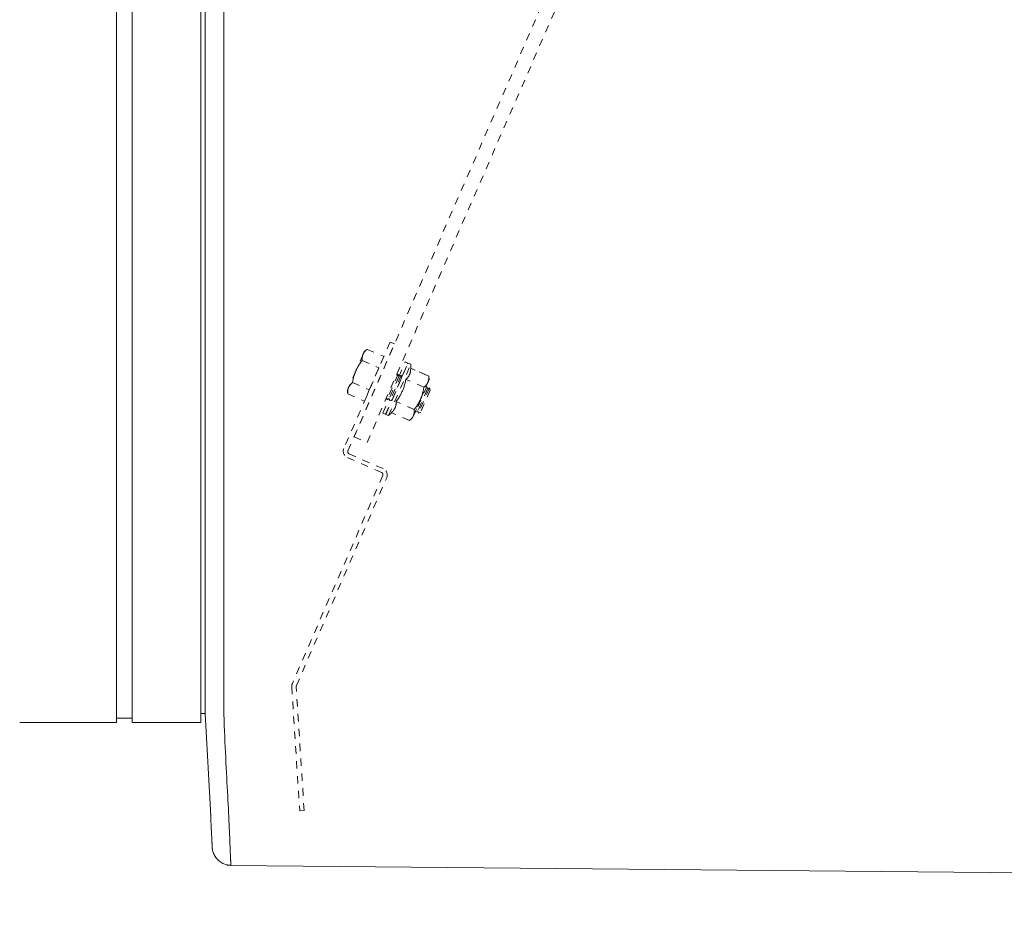
# Model space of a CAD drawing. Units: inches. Extents: x -184 to 187, y 0 to 225.
# Drawn here: x -19 to -6, y 147 to 159 of the extents above; entities that cross this region are included whole.
import ezdxf

# ---------------------------------------------------------------- set-up
doc = ezdxf.new("R2010")
doc.units = ezdxf.units.IN
doc.header["$MEASUREMENT"] = 0
doc.header["$PDMODE"] = 2
doc.header["$PDSIZE"] = 0.03
doc.linetypes.add('DASHED', pattern=[0.2, 0.1, -0.1])
doc.layers.add('Unnamed [1.1]', color=7, linetype='Continuous', lineweight=0)
doc.layers.add('Unnamed [1]', color=7, linetype='Continuous', lineweight=0)
doc.styles.add('CK_TEXT_STYLE_0005', font='times.ttf', dxfattribs={"width": 0.75, "height": 4})
doc.styles.add('CK_TEXT_STYLE_0006', font='txt', dxfattribs={"width": 0.75, "height": 4})
doc.dimstyles.new('KEYCREATOR_DIMSTYLE', dxfattribs={"dimtxt": 4, "dimasz": 4, "dimexe": 1, "dimexo": 17, "dimgap": 1, "dimtad": 0, "dimtih": 1, "dimtoh": 1, "dimdec": 3, "dimzin": 4, "dimdsep": 46, "dimlunit": 3, "dimtxsty": 'CK_TEXT_STYLE_0005', "dimsah": 1, "dimcen": 0, "dimadec": 0, "dimazin": 0, "dimtfac": 1, "dimtdec": 3, "dimtofl": 0, "dimtmove": 0, "dimatfit": 3, "dimfxl": 1, "dimtolj": 1, "dimtzin": 0, "dimarcsym": 0})

# ---------------------------------------------------------------- blocks, each defined once
blk = doc.blocks.new('*D2')
at = {"layer": 'Defpoints', "color": 0}
for p in [(58.906, 149.966), (-58.563, 149.856), (58.906, 129.603)]:
    blk.add_point(p, dxfattribs=at)
at = {"layer": 'Unnamed [1]', "color": 18, "lineweight": -2, "true_color": 0x000000}
for p, q in [((58.906, 148.966), (58.906, 128.603)), ((-58.563, 148.856), (-58.563, 128.603)), ((-54.563, 129.603), (-7.375, 129.603)), ((54.906, 129.603), (7.712, 129.603))]:
    blk.add_line(p, q, dxfattribs=at)
at = {"layer": 'Unnamed [1]', "color": 18, "true_color": 0x000000}
for points in [[(-54.563, 130.27), (-54.563, 128.937), (-58.563, 129.603)], [(54.906, 128.937), (54.906, 130.27), (58.906, 129.603)]]:
    blk.add_solid(points, dxfattribs=at)
at = {"layer": 'Unnamed [1]', "color": 18, "lineweight": 0, "true_color": 0x000000, "insert": (0.168, 129.603), "char_height": 4, "attachment_point": 5, "line_spacing_factor": 0.96, "style": 'CK_TEXT_STYLE_0006'}
blk.add_mtext('\\A1;117-1/2\\P{OAD}', dxfattribs=at)

msp = doc.modelspace()

# ---------------------------------------------------------------- linework, layer by layer
at = {"layer": 'Unnamed [1.1]', "color": 18, "linetype": 'DASHED', "lineweight": 0, "true_color": 0x000000}
for p, q in [((-14.2390605, 153.4977319), (14.4290038, 219.4297659)), ((-14.0648191, 153.4219696), (14.6032452, 219.3540036)), ((-13.7558944, 154.7684643), (-14.3764476, 153.3412896)), ((-14.3211032, 153.3090468), (-13.6975593, 154.7430995)), ((-13.6975593, 154.7430995), (-13.7558944, 154.7684643)), ((-14.1191567, 154.6051202), (-14.2161935, 154.3819507)), ((-14.104145, 154.6396446), (-14.1191567, 154.6051202)), ((-14.0657662, 154.6703587), (-14.1041464, 154.6396435)), ((-14.0657662, 154.6703587), (-14.1041464, 154.6396435)), ((-14.0657662, 154.6703587), (-14.1041464, 154.6396435)), ((-14.0657656, 154.6703592), (-13.841039, 154.5726452)), ((-14.0657656, 154.6703592), (-13.841039, 154.5726452)), ((-14.0657656, 154.6703592), (-13.841039, 154.5726452)), ((-14.1304569, 154.5215796), (-13.9057302, 154.4238656)), ((-13.841039, 154.5726452), (-13.9057302, 154.4238656)), ((-13.8145713, 153.798405), (-13.5155095, 154.4862001)), ((-13.7778889, 153.7824551), (-13.4788271, 154.4702501)), ((-13.6395996, 154.3053895), (-13.5537509, 154.5028279)), ((-13.6020133, 154.2915182), (-13.5170685, 154.4868779)), ((-13.5170686, 154.4868781), (-13.5537507, 154.5028312)), ((-13.4788263, 154.4702536), (-13.5155103, 154.4861991)), ((-13.4788263, 154.4702536), (-13.5155103, 154.4861991)), ((-13.4801004, 154.4157035), (-13.4788263, 154.4702536)), ((-14.2161935, 154.3819507), (-14.3132303, 154.1587813)), ((-13.9057302, 154.4238656), (-14.0351126, 154.1263064)), ((-13.6476371, 154.3391931), (-13.797168, 153.9952955)), ((-13.6093957, 154.3225652), (-13.7589266, 153.9786677)), ((-13.6476362, 154.3391959), (-13.6720159, 154.3253257)), ((-13.6476362, 154.3391959), (-13.6720159, 154.3253257)), ((-13.6476362, 154.3391959), (-13.6720102, 154.3253333)), ((-13.6396024, 154.3053824), (-13.6476362, 154.3391959)), ((-13.6093957, 154.3225638), (-13.6396024, 154.3053824)), ((-13.6093957, 154.3225638), (-13.6396024, 154.3053824)), ((-13.6013601, 154.288758), (-13.6093957, 154.3225638)), ((-13.238902, 154.3108286), (-13.4800996, 154.4157044)), ((-13.238902, 154.3108286), (-13.4800996, 154.4157044)), ((-13.2771434, 154.3274565), (-13.4800911, 154.4157007)), ((-14.2598393, 154.2240203), (-14.0351126, 154.1263064)), ((-13.6396015, 154.3053851), (-13.7669621, 154.0124756)), ((-13.6013601, 154.2887573), (-13.7287207, 153.9958478)), ((-13.3035932, 154.162049), (-13.5447909, 154.2669247)), ((-13.3468206, 154.0039366), (-13.2497837, 154.2271061)), ((-13.2497837, 154.2271061), (-13.2347721, 154.2616305)), ((-13.2347718, 154.2616278), (-13.2389021, 154.3108299)), ((-14.3282423, 154.1242605), (-14.3245306, 154.0752418)), ((-14.3282423, 154.1242605), (-14.3245306, 154.0752418)), ((-14.3282423, 154.1242605), (-14.3245306, 154.0752418)), ((-14.3132303, 154.1587813), (-14.328242, 154.1242569)), ((-14.3245305, 154.0752407), (-14.0998039, 153.9775267)), ((-14.0351126, 154.1263064), (-14.0998039, 153.9775267)), ((-13.265223, 154.1729147), (-13.4147539, 153.8290172)), ((-13.2571874, 154.1391068), (-13.3845481, 153.8461973)), ((-13.2269816, 154.1562869), (-13.3765125, 153.8123893)), ((-13.218946, 154.1224789), (-13.3463067, 153.8295694)), ((-13.2652223, 154.1729132), (-13.276016, 154.1667792)), ((-13.2652223, 154.1729132), (-13.276016, 154.1667792)), ((-13.2652223, 154.1729132), (-13.2759988, 154.1667868)), ((-13.2571866, 154.1391074), (-13.2652223, 154.1729132)), ((-13.2269819, 154.1562888), (-13.2571866, 154.1391074)), ((-13.2269819, 154.1562888), (-13.2571866, 154.1391074)), ((-13.2269819, 154.1562888), (-13.2571866, 154.1391074)), ((-13.2189462, 154.1224753), (-13.2269819, 154.1562888)), ((-13.8528127, 153.8150329), (-13.7669641, 154.0124712)), ((-13.8161303, 153.7990829), (-13.7311855, 153.9944427)), ((-13.8036516, 154.022576), (-13.7971685, 153.9952933)), ((-13.8036477, 154.0225531), (-13.7971685, 153.9952933)), ((-13.8036439, 154.0225379), (-13.7971685, 153.9952933)), ((-13.7971685, 153.9952933), (-13.7669618, 154.0124747)), ((-13.7669618, 154.0124747), (-13.7589261, 153.9786689)), ((-13.7669618, 154.0124747), (-13.7589261, 153.9786689)), ((-13.7589261, 153.9786689), (-13.7287214, 153.9958503)), ((-13.4329756, 153.8644897), (-13.6741733, 153.9693655)), ((-13.4438574, 153.7807672), (-13.3468206, 154.0039366)), ((-13.8528135, 153.8150336), (-13.8161294, 153.7990805)), ((-13.8145711, 153.7984015), (-13.777889, 153.7824561)), ((-13.777889, 153.7824561), (-13.7388647, 153.8205878)), ((-13.4976669, 153.7157101), (-13.7388645, 153.8205858)), ((-13.4176252, 153.8410956), (-13.4147546, 153.8290183)), ((-13.4176252, 153.8410956), (-13.4147546, 153.8290183)), ((-13.4176252, 153.8410956), (-13.4147546, 153.8290183)), ((-13.4147546, 153.8290183), (-13.3845479, 153.8461997)), ((-13.3845479, 153.8461997), (-13.3765123, 153.8123862)), ((-13.3845479, 153.8461997), (-13.3765123, 153.8123862)), ((-13.3845479, 153.8461997), (-13.3765123, 153.8123862)), ((-13.3765123, 153.8123862), (-13.3463075, 153.8295676)), ((-13.4976687, 153.7157086), (-13.4588711, 153.7462411)), ((-13.458869, 153.7462427), (-13.4438574, 153.7807672)), ((-14.2390605, 153.4977319), (-14.0648191, 153.4219696)), ((-13.8509142, 153.0705265), (-14.3049059, 153.2679278)), ((-14.327856, 153.2179325), (-13.8705997, 153.0191118)), ((-13.8544025, 152.9779928), (-15.0670478, 150.1890997)), ((-15.0124848, 150.1598211), (-13.8023021, 152.9472164)), ((-15.0746345, 150.1457692), (-14.9687773, 148.4805839)), ((-14.9093758, 148.4837646), (-15.0150069, 150.1453933)), ((-14.9687773, 148.4805839), (-14.9093758, 148.4837646))]:
    msp.add_line(p, q, dxfattribs=at)
at = {"layer": 'Unnamed [1.1]', "color": 18, "linetype": 'Continuous', "lineweight": 0, "true_color": 0x000000}
for p, q in [((-17.4222703, 153.5813733), (-17.4222703, 219.2953733)), ((-17.2122703, 219.2953733), (-17.2122703, 153.5813733)), ((-16.2922703, 153.5813733), (-16.2922703, 219.2953733)), ((-16.2315941, 186.4521789), (-16.2343407, 151.3947941)), ((-15.9815938, 186.4521593), (-15.9843422, 151.3721594)), ((-17.4222703, 153.5813733), (-17.4222703, 151.4701612)), ((-17.2122703, 153.5813733), (-17.2122703, 151.4701612)), ((-16.2922703, 153.5813733), (-16.2922703, 151.4701612)), ((-17.4222703, 151.4701691), (-17.4222703, 149.6656933)), ((-17.2122703, 151.4701691), (-17.2122703, 149.6656933)), ((-16.2922703, 151.4701691), (-16.2922703, 149.6656933)), ((-16.2343422, 151.3764543), (-16.2343425, 151.3721915)), ((-16.2343407, 151.3947941), (-16.2343422, 151.3764543)), ((-17.4222703, 149.7256412), (-17.4222703, 149.6659919)), ((-17.4222703, 149.7256407), (-17.2122703, 149.7256407)), ((-16.2922703, 149.7855849), (-16.2348285, 149.7855849)), ((-18.7222687, 149.6656932), (-17.4222694, 149.6656932)), ((-17.2122703, 149.6656932), (-16.2922703, 149.6656932))]:
    msp.add_line(p, q, dxfattribs=at)
at = {"layer": 'Unnamed [1.1]', "color": 18, "linetype": 'DASHED', "lineweight": 0, "true_color": 0x000000}
for points in [[(-14.1304569, 154.5215796), (-14.1307289, 154.525483), (-14.1309486, 154.5293351), (-14.1311144, 154.533138), (-14.1312246, 154.5368936), (-14.1312775, 154.5406039), (-14.1312715, 154.5442709), (-14.1312047, 154.5478965), (-14.1310756, 154.5514827), (-14.1308825, 154.5550315), (-14.1306237, 154.5585449), (-14.1302974, 154.5620249), (-14.1299021, 154.5654734), (-14.129436, 154.5688924), (-14.1288975, 154.5722839), (-14.1282848, 154.5756498), (-14.1275963, 154.5789922), (-14.1268303, 154.582313), (-14.1259851, 154.5856141), (-14.125059, 154.5888977), (-14.1240504, 154.5921656), (-14.1229575, 154.5954198), (-14.1217788, 154.5986623), (-14.1205124, 154.6018951), (-14.1191567, 154.6051202)], [(-14.1193006, 154.6047879), (-14.1192946, 154.6048017), (-14.1192887, 154.6048156), (-14.1192827, 154.6048294), (-14.1192767, 154.6048433), (-14.1192707, 154.6048571), (-14.1192647, 154.604871), (-14.1192587, 154.6048848), (-14.1192527, 154.6048987), (-14.1192468, 154.6049125), (-14.1192408, 154.6049264), (-14.1192348, 154.6049402), (-14.1192288, 154.604954), (-14.1192228, 154.6049679), (-14.1192168, 154.6049817), (-14.1192108, 154.6049956), (-14.1192048, 154.6050094), (-14.1191988, 154.6050233), (-14.1191928, 154.6050371), (-14.1191867, 154.605051), (-14.1191807, 154.6050648), (-14.1191747, 154.6050787), (-14.1191687, 154.6050925), (-14.1191627, 154.6051063), (-14.1191567, 154.6051202)], [(-14.1193005, 154.6047882), (-14.1192945, 154.604802), (-14.1192886, 154.6048158), (-14.1192826, 154.6048297), (-14.1192766, 154.6048435), (-14.1192706, 154.6048573), (-14.1192646, 154.6048712), (-14.1192587, 154.604885), (-14.1192527, 154.6048988), (-14.1192467, 154.6049127), (-14.1192407, 154.6049265), (-14.1192347, 154.6049403), (-14.1192287, 154.6049542), (-14.1192227, 154.604968), (-14.1192167, 154.6049819), (-14.1192107, 154.6049957), (-14.1192047, 154.6050095), (-14.1191987, 154.6050234), (-14.1191927, 154.6050372), (-14.1191867, 154.605051), (-14.1191807, 154.6050649), (-14.1191747, 154.6050787), (-14.1191687, 154.6050925), (-14.1191627, 154.6051064), (-14.1191567, 154.6051202)], [(-14.1191567, 154.6051202), (-14.1177226, 154.6083112), (-14.116222, 154.6114421), (-14.1146545, 154.6145156), (-14.1130198, 154.6175342), (-14.1113177, 154.6205006), (-14.1095478, 154.6234173), (-14.1077099, 154.6262868), (-14.1058037, 154.6291118), (-14.1038288, 154.6318948), (-14.1017849, 154.6346385), (-14.0996718, 154.6373453), (-14.0974892, 154.6400179), (-14.0952368, 154.6426589), (-14.0929142, 154.6452709), (-14.0905212, 154.6478563), (-14.0880574, 154.6504178), (-14.0855227, 154.652958), (-14.0829166, 154.6554795), (-14.0802389, 154.6579848), (-14.0774892, 154.6604765), (-14.0746674, 154.6629573), (-14.0717731, 154.6654296), (-14.0688059, 154.667896), (-14.0657656, 154.6703592)], [(-14.2161935, 154.3819507), (-14.2133645, 154.3883497), (-14.2104804, 154.3946625), (-14.2075397, 154.400894), (-14.2045413, 154.4070491), (-14.2014839, 154.4131326), (-14.198366, 154.4191494), (-14.1951866, 154.4251043), (-14.1919442, 154.4310022), (-14.1886376, 154.4368479), (-14.1852655, 154.4426463), (-14.1818266, 154.4484023), (-14.1783196, 154.4541208), (-14.1747433, 154.4598065), (-14.1710963, 154.4654644), (-14.1673773, 154.4710992), (-14.1635851, 154.4767159), (-14.1597185, 154.4823194), (-14.155776, 154.4879144), (-14.1517564, 154.4935058), (-14.1476584, 154.4990985), (-14.1434807, 154.5046974), (-14.1392221, 154.5103073), (-14.1348813, 154.5159331), (-14.1304569, 154.5215796)], [(-14.2598393, 154.2240203), (-14.2587272, 154.231107), (-14.2575732, 154.2381185), (-14.2563748, 154.2450589), (-14.2551292, 154.2519327), (-14.2538337, 154.258744), (-14.2524857, 154.2654971), (-14.2510826, 154.2721963), (-14.2496216, 154.2788457), (-14.2481, 154.2854497), (-14.2465153, 154.2920125), (-14.2448646, 154.2985384), (-14.2431454, 154.3050317), (-14.2413549, 154.3114965), (-14.2394906, 154.3179371), (-14.2375496, 154.3243578), (-14.2355294, 154.3307629), (-14.2334273, 154.3371566), (-14.2312406, 154.3435431), (-14.2289665, 154.3499268), (-14.2266025, 154.3563118), (-14.2241459, 154.3627025), (-14.221594, 154.369103), (-14.2189441, 154.3755177), (-14.2161935, 154.3819507)], [(-14.2166218, 154.380963), (-14.216604, 154.3810041), (-14.2165862, 154.3810453), (-14.2165684, 154.3810864), (-14.2165506, 154.3811276), (-14.2165328, 154.3811687), (-14.216515, 154.3812099), (-14.2164972, 154.381251), (-14.2164793, 154.3812922), (-14.2164615, 154.3813333), (-14.2164437, 154.3813745), (-14.2164258, 154.3814156), (-14.216408, 154.3814568), (-14.2163901, 154.3814979), (-14.2163723, 154.3815391), (-14.2163544, 154.3815803), (-14.2163366, 154.3816214), (-14.2163187, 154.3816626), (-14.2163008, 154.3817037), (-14.216283, 154.3817449), (-14.2162651, 154.3817861), (-14.2162472, 154.3818272), (-14.2162293, 154.3818684), (-14.2162114, 154.3819096), (-14.2161935, 154.3819507)], [(-14.2166215, 154.3809638), (-14.2166037, 154.3810049), (-14.2165859, 154.381046), (-14.2165681, 154.3810871), (-14.2165503, 154.3811282), (-14.2165325, 154.3811693), (-14.2165147, 154.3812104), (-14.2164969, 154.3812516), (-14.2164791, 154.3812927), (-14.2164613, 154.3813338), (-14.2164435, 154.3813749), (-14.2164256, 154.381416), (-14.2164078, 154.3814572), (-14.21639, 154.3814983), (-14.2163721, 154.3815394), (-14.2163543, 154.3815805), (-14.2163365, 154.3816217), (-14.2163186, 154.3816628), (-14.2163007, 154.3817039), (-14.2162829, 154.3817451), (-14.216265, 154.3817862), (-14.2162471, 154.3818273), (-14.2162293, 154.3818685), (-14.2162114, 154.3819096), (-14.2161935, 154.3819507)], [(-14.2161935, 154.3819507), (-14.21616, 154.3820277), (-14.2161265, 154.3821047), (-14.216093, 154.3821817), (-14.2160595, 154.3822587), (-14.216026, 154.3823356), (-14.2159924, 154.3824126), (-14.2159589, 154.3824895), (-14.2159253, 154.3825664), (-14.2158918, 154.3826433), (-14.2158582, 154.3827202), (-14.2158246, 154.3827971), (-14.2157911, 154.3828739), (-14.2157575, 154.3829508), (-14.2157239, 154.3830276), (-14.2156903, 154.3831044), (-14.2156566, 154.3831812), (-14.215623, 154.383258), (-14.2155894, 154.3833347), (-14.2155557, 154.3834115), (-14.2155221, 154.3834882), (-14.2154884, 154.383565), (-14.2154548, 154.3836417), (-14.2154211, 154.3837184), (-14.2153874, 154.383795)], [(-14.2161935, 154.3819507), (-14.2161756, 154.3819919), (-14.2161577, 154.3820331), (-14.2161398, 154.3820742), (-14.2161219, 154.3821154), (-14.216104, 154.3821565), (-14.2160861, 154.3821977), (-14.2160681, 154.3822388), (-14.2160502, 154.38228), (-14.2160323, 154.3823211), (-14.2160144, 154.3823622), (-14.2159965, 154.3824033), (-14.2159785, 154.3824445), (-14.2159606, 154.3824856), (-14.2159427, 154.3825267), (-14.2159247, 154.3825678), (-14.2159068, 154.3826089), (-14.2158889, 154.38265), (-14.2158709, 154.3826911), (-14.215853, 154.3827322), (-14.215835, 154.3827733), (-14.2158171, 154.3828144), (-14.2157991, 154.3828555), (-14.2157812, 154.3828965), (-14.2157632, 154.3829376)], [(-13.4800996, 154.4157044), (-13.480367, 154.4074477), (-13.4807819, 154.3995165), (-13.4813528, 154.3918907), (-13.4820885, 154.3845504), (-13.4829978, 154.3774756), (-13.4840892, 154.3706463), (-13.4853715, 154.3640425), (-13.4868533, 154.3576443), (-13.4885434, 154.3514317), (-13.4904504, 154.3453846), (-13.492583, 154.3394832), (-13.49495, 154.3337074), (-13.4975599, 154.3280372), (-13.5004215, 154.3224528), (-13.5035434, 154.316934), (-13.5069344, 154.3114609), (-13.5106032, 154.3060136), (-13.5145584, 154.300572), (-13.5188086, 154.2951163), (-13.5233627, 154.2896263), (-13.5282293, 154.2840821), (-13.5334171, 154.2784638), (-13.5389347, 154.2727513), (-13.5447909, 154.2669247)], [(-14.3132303, 154.1587813), (-14.3117963, 154.1619723), (-14.3102956, 154.1651032), (-14.3087281, 154.1681767), (-14.3070935, 154.1711953), (-14.3053914, 154.1741617), (-14.3036215, 154.1770784), (-14.3017836, 154.1799479), (-14.2998773, 154.1827729), (-14.2979024, 154.1855559), (-14.2958586, 154.1882996), (-14.2937455, 154.1910064), (-14.2915629, 154.1936791), (-14.2893104, 154.19632), (-14.2869878, 154.198932), (-14.2845948, 154.2015174), (-14.2821311, 154.2040789), (-14.2795963, 154.2066191), (-14.2769902, 154.2091406), (-14.2743125, 154.2116459), (-14.2715629, 154.2141376), (-14.2687411, 154.2166184), (-14.2658467, 154.2190907), (-14.2628796, 154.2215571), (-14.2598393, 154.2240203)], [(-13.5447909, 154.2669247), (-13.54812, 154.2516265), (-13.5515011, 154.2368734), (-13.5549514, 154.2226256), (-13.5584883, 154.208843), (-13.5621292, 154.1954858), (-13.5658915, 154.182514), (-13.5697925, 154.1698876), (-13.5738496, 154.1575666), (-13.5780802, 154.1455111), (-13.5825017, 154.1336811), (-13.5871315, 154.1220367), (-13.5919868, 154.1105379), (-13.5970851, 154.0991448), (-13.6024438, 154.0878174), (-13.6080803, 154.0765157), (-13.6140118, 154.0651998), (-13.6202559, 154.0538297), (-13.6268298, 154.0423655), (-13.6337509, 154.0307671), (-13.6410367, 154.0189948), (-13.6487044, 154.0070084), (-13.6567715, 153.994768), (-13.6652554, 153.9822337), (-13.6741733, 153.9693655)], [(-13.2497837, 154.2271061), (-13.2512335, 154.223883), (-13.2527515, 154.2207241), (-13.2543378, 154.2176267), (-13.2559924, 154.2145881), (-13.2577155, 154.2116057), (-13.2595071, 154.2086767), (-13.2613674, 154.2057985), (-13.2632965, 154.2029684), (-13.2652944, 154.2001838), (-13.2673613, 154.1974419), (-13.2694972, 154.1947402), (-13.2717023, 154.1920758), (-13.2739767, 154.1894462), (-13.2763204, 154.1868487), (-13.2787335, 154.1842806), (-13.2812162, 154.1817392), (-13.2837685, 154.1792218), (-13.2863906, 154.1767258), (-13.2890825, 154.1742485), (-13.2918444, 154.1717873), (-13.2946763, 154.1693394), (-13.2975783, 154.1669021), (-13.3005506, 154.1644729), (-13.3035932, 154.162049)], [(-13.238902, 154.3108286), (-13.2385996, 154.3069503), (-13.2383492, 154.3031198), (-13.2381525, 154.2993352), (-13.2380114, 154.2955946), (-13.2379279, 154.2918962), (-13.2379038, 154.2882379), (-13.237941, 154.284618), (-13.2380414, 154.2810345), (-13.2382068, 154.2774855), (-13.2384393, 154.2739692), (-13.2387406, 154.2704836), (-13.2391127, 154.2670269), (-13.2395574, 154.2635971), (-13.2400766, 154.2601924), (-13.2406723, 154.2568108), (-13.2413463, 154.2534505), (-13.2421004, 154.2501096), (-13.2429367, 154.2467861), (-13.2438569, 154.2434782), (-13.244863, 154.240184), (-13.2459568, 154.2369016), (-13.2471403, 154.2336291), (-13.2484153, 154.2303645), (-13.2497837, 154.2271061)], [(-14.3245305, 154.0752407), (-14.3248025, 154.0791441), (-14.3250223, 154.0829962), (-14.3251881, 154.0867991), (-14.3252983, 154.0905547), (-14.3253512, 154.094265), (-14.3253451, 154.097932), (-14.3252784, 154.1015576), (-14.3251493, 154.1051438), (-14.3249562, 154.1086926), (-14.3246973, 154.1122061), (-14.3243711, 154.115686), (-14.3239758, 154.1191345), (-14.3235097, 154.1225535), (-14.3229711, 154.125945), (-14.3223585, 154.1293109), (-14.32167, 154.1326533), (-14.320904, 154.1359741), (-14.3200588, 154.1392753), (-14.3191327, 154.1425588), (-14.3181241, 154.1458267), (-14.3170312, 154.1490809), (-14.3158524, 154.1523234), (-14.314586, 154.1555562), (-14.3132303, 154.1587813)], [(-14.3245305, 154.0752407), (-14.324576, 154.0758495), (-14.3246201, 154.076457), (-14.3246629, 154.0770633), (-14.3247042, 154.0776683), (-14.3247443, 154.0782721), (-14.3247829, 154.0788746), (-14.3248202, 154.0794759), (-14.3248561, 154.080076), (-14.3248906, 154.0806748), (-14.3249237, 154.0812724), (-14.3249555, 154.0818688), (-14.3249859, 154.082464), (-14.3250149, 154.083058), (-14.3250425, 154.0836509), (-14.3250688, 154.0842426), (-14.3250936, 154.084833), (-14.3251171, 154.0854224), (-14.3251392, 154.0860106), (-14.3251598, 154.0865976), (-14.3251791, 154.0871835), (-14.325197, 154.0877683), (-14.3252135, 154.0883519), (-14.3252286, 154.0889345), (-14.3252423, 154.0895159)], [(-14.3245305, 154.0752407), (-14.3245752, 154.0758385), (-14.3246185, 154.0764351), (-14.3246606, 154.0770304), (-14.3247013, 154.0776246), (-14.3247407, 154.0782175), (-14.3247788, 154.0788092), (-14.3248155, 154.0793998), (-14.3248509, 154.0799891), (-14.3248851, 154.0805773), (-14.3249178, 154.0811643), (-14.3249493, 154.0817502), (-14.3249794, 154.0823348), (-14.3250082, 154.0829184), (-14.3250357, 154.0835008), (-14.3250618, 154.084082), (-14.3250866, 154.0846621), (-14.32511, 154.0852412), (-14.3251321, 154.0858191), (-14.3251529, 154.0863958), (-14.3251723, 154.0869715), (-14.3251904, 154.0875461), (-14.3252071, 154.0881196), (-14.3252225, 154.0886921), (-14.3252365, 154.0892635)], [(-14.3135081, 154.1581379), (-14.3134966, 154.1581647), (-14.3134851, 154.1581915), (-14.3134736, 154.1582183), (-14.3134621, 154.1582451), (-14.3134505, 154.158272), (-14.313439, 154.1582988), (-14.3134275, 154.1583256), (-14.3134159, 154.1583524), (-14.3134044, 154.1583792), (-14.3133928, 154.158406), (-14.3133813, 154.1584328), (-14.3133697, 154.1584596), (-14.3133581, 154.1584864), (-14.3133465, 154.1585132), (-14.313335, 154.15854), (-14.3133234, 154.1585668), (-14.3133118, 154.1585937), (-14.3133001, 154.1586205), (-14.3132885, 154.1586473), (-14.3132769, 154.1586741), (-14.3132653, 154.1587009), (-14.3132536, 154.1587277), (-14.313242, 154.1587545), (-14.3132303, 154.1587813)], [(-14.3132303, 154.1587813), (-14.3132187, 154.1588081), (-14.313207, 154.1588349), (-14.3131954, 154.1588617), (-14.3131837, 154.1588885), (-14.313172, 154.1589152), (-14.3131603, 154.158942), (-14.3131486, 154.1589688), (-14.3131369, 154.1589956), (-14.3131253, 154.1590223), (-14.3131136, 154.1590491), (-14.3131018, 154.1590758), (-14.3130901, 154.1591026), (-14.3130784, 154.1591293), (-14.3130667, 154.1591561), (-14.313055, 154.1591828), (-14.3130432, 154.1592095), (-14.3130315, 154.1592363), (-14.3130198, 154.159263), (-14.313008, 154.1592897), (-14.3129963, 154.1593164), (-14.3129845, 154.1593431), (-14.3129728, 154.1593698), (-14.312961, 154.1593965), (-14.3129492, 154.1594232)], [(-14.3132303, 154.1587813), (-14.3132243, 154.1587951), (-14.3132183, 154.158809), (-14.3132123, 154.1588228), (-14.3132063, 154.1588367), (-14.3132002, 154.1588505), (-14.3131942, 154.1588643), (-14.3131882, 154.1588782), (-14.3131821, 154.158892), (-14.3131761, 154.1589058), (-14.3131701, 154.1589197), (-14.313164, 154.1589335), (-14.313158, 154.1589473), (-14.313152, 154.1589612), (-14.3131459, 154.158975), (-14.3131399, 154.1589888), (-14.3131339, 154.1590026), (-14.3131278, 154.1590165), (-14.3131218, 154.1590303), (-14.3131157, 154.1590441), (-14.3131097, 154.1590579), (-14.3131036, 154.1590717), (-14.3130976, 154.1590856), (-14.3130915, 154.1590994), (-14.3130855, 154.1591132)], [(-13.3035932, 154.162049), (-13.304661, 154.1550196), (-13.3057714, 154.1480592), (-13.3069274, 154.1411637), (-13.3081318, 154.1343289), (-13.3093874, 154.1275505), (-13.3106972, 154.1208245), (-13.312064, 154.1141466), (-13.3134908, 154.1075127), (-13.3149803, 154.1009186), (-13.3165356, 154.09436), (-13.3181594, 154.0878329), (-13.3198547, 154.081333), (-13.3216243, 154.0748561), (-13.3234711, 154.0683982), (-13.3253981, 154.0619549), (-13.327408, 154.0555221), (-13.3295038, 154.0490957), (-13.3316883, 154.0426714), (-13.3339644, 154.0362451), (-13.3363351, 154.0298125), (-13.3388032, 154.0233696), (-13.3413715, 154.0169121), (-13.344043, 154.0104358), (-13.3468206, 154.0039366)], [(-13.6741733, 153.9693655), (-13.6744407, 153.9611088), (-13.6748555, 153.9531776), (-13.6754265, 153.9455518), (-13.6761622, 153.9382115), (-13.6770715, 153.9311367), (-13.6781629, 153.9243074), (-13.6794452, 153.9177036), (-13.680927, 153.9113054), (-13.6826171, 153.9050928), (-13.6845241, 153.8990457), (-13.6866567, 153.8931443), (-13.6890236, 153.8873685), (-13.6916335, 153.8816983), (-13.6944951, 153.8761139), (-13.6976171, 153.8705951), (-13.7010081, 153.865122), (-13.7046769, 153.8596747), (-13.708632, 153.8542331), (-13.7128823, 153.8487774), (-13.7174364, 153.8432874), (-13.722303, 153.8377432), (-13.7274907, 153.8321249), (-13.7330084, 153.8264124), (-13.7388645, 153.8205858)], [(-13.3468206, 154.0039366), (-13.3496795, 153.9974728), (-13.352594, 153.9911022), (-13.3555651, 153.9848198), (-13.3585939, 153.9786207), (-13.3616816, 153.9725), (-13.3648292, 153.9664525), (-13.3680378, 153.9604735), (-13.3713085, 153.9545579), (-13.3746423, 153.9487008), (-13.3780405, 153.9428973), (-13.381504, 153.9371423), (-13.385034, 153.9314308), (-13.3886316, 153.9257581), (-13.3922978, 153.920119), (-13.3960337, 153.9145086), (-13.3998405, 153.908922), (-13.4037192, 153.9033543), (-13.4076709, 153.8978003), (-13.4116967, 153.8922553), (-13.4157977, 153.8867141), (-13.419975, 153.881172), (-13.4242297, 153.8756238), (-13.4285629, 153.8700647), (-13.4329756, 153.8644897)], [(-13.4329756, 153.8644897), (-13.4326733, 153.8606114), (-13.4324229, 153.8567809), (-13.4322262, 153.8529963), (-13.4320851, 153.8492557), (-13.4320016, 153.8455573), (-13.4319775, 153.841899), (-13.4320146, 153.8382791), (-13.432115, 153.8346956), (-13.4322805, 153.8311466), (-13.432513, 153.8276303), (-13.4328143, 153.8241447), (-13.4331864, 153.820688), (-13.4336311, 153.8172582), (-13.4341503, 153.8138535), (-13.434746, 153.8104719), (-13.4354199, 153.8071116), (-13.4361741, 153.8037707), (-13.4370103, 153.8004472), (-13.4379306, 153.7971393), (-13.4389367, 153.7938451), (-13.4400305, 153.7905627), (-13.441214, 153.7872902), (-13.442489, 153.7840256), (-13.4438574, 153.7807672)], [(-13.4438574, 153.7807672), (-13.4453072, 153.7775441), (-13.4468252, 153.7743852), (-13.4484114, 153.7712878), (-13.4500661, 153.7682492), (-13.4517891, 153.7652668), (-13.4535808, 153.7623378), (-13.4554411, 153.7594596), (-13.4573702, 153.7566295), (-13.4593681, 153.7538449), (-13.461435, 153.751103), (-13.4635709, 153.7484013), (-13.465776, 153.7457369), (-13.4680504, 153.7431073), (-13.4703941, 153.7405098), (-13.4728072, 153.7379417), (-13.4752899, 153.7354003), (-13.4778422, 153.7328829), (-13.4804643, 153.7303869), (-13.4831562, 153.7279096), (-13.4859181, 153.7254484), (-13.48875, 153.7230005), (-13.491652, 153.7205632), (-13.4946243, 153.718134), (-13.4976669, 153.7157101)]]:
    msp.add_lwpolyline(points, dxfattribs=at)
at = {"layer": 'Unnamed [1.1]', "color": 18, "linetype": 'Continuous', "lineweight": 0, "true_color": 0x000000, "extrusion": (0, 0, -1)}
for points in [[(16.2344307, 150.2498663), (16.2344271, 150.2951359), (16.2344235, 150.3405844), (16.2344199, 150.3862051), (16.2344163, 150.4319914), (16.2344127, 150.4779365), (16.2344091, 150.5240338), (16.2344055, 150.5702766), (16.2344018, 150.6166581), (16.2343982, 150.6631719), (16.2343945, 150.709811), (16.2343908, 150.756569), (16.2343871, 150.803439), (16.2343834, 150.8504145), (16.2343797, 150.8974886), (16.234376, 150.9446549), (16.2343723, 150.9919065), (16.2343686, 151.0392368), (16.2343649, 151.0866392), (16.2343612, 151.1341069), (16.2343575, 151.1816332), (16.2343537, 151.2292115), (16.23435, 151.2768351), (16.2343463, 151.3244974), (16.2343425, 151.3721915)], [(15.9841619, 149.7774146), (15.9850801, 149.8231217), (15.9857962, 149.8693259), (15.9863277, 149.9160011), (15.986692, 149.9631209), (15.9869066, 150.0106592), (15.9869892, 150.0585897), (15.9869573, 150.1068862), (15.9868283, 150.1555226), (15.9866198, 150.2044725), (15.9863493, 150.2537098), (15.9860344, 150.3032082), (15.9856925, 150.3529416), (15.9853413, 150.4028837), (15.9849982, 150.4530082), (15.9846807, 150.5032891), (15.9844064, 150.5537), (15.984189, 150.6042185), (15.9840266, 150.6548375), (15.9839135, 150.7055535), (15.983844, 150.7563633), (15.9838125, 150.8072633), (15.9838132, 150.8582503), (15.9838405, 150.9093209), (15.9838887, 150.9604717), (15.9839521, 151.0116993), (15.9840249, 151.0630003), (15.9841015, 151.1143714), (15.9841762, 151.1658091), (15.9842433, 151.2173102), (15.9842972, 151.2688712), (15.984332, 151.3204887), (15.9843422, 151.3721594)], [(15.8988201, 147.9319932), (15.9003142, 147.9665965), (15.9018701, 148.0029296), (15.9034937, 148.0409702), (15.9051907, 148.0806957), (15.9069672, 148.1220836), (15.9088288, 148.1651114), (15.9107814, 148.2097566), (15.9128309, 148.2559968), (15.914983, 148.3038093), (15.9172438, 148.3531717), (15.9196189, 148.4040616), (15.9221143, 148.4564564), (15.9247357, 148.5103335), (15.9274891, 148.5656706), (15.9303802, 148.6224452), (15.933415, 148.6806346), (15.9365936, 148.7402144), (15.9398943, 148.8011519), (15.9432898, 148.8634124), (15.9467525, 148.9269611), (15.9502552, 148.9917635), (15.9537705, 149.0577847), (15.957271, 149.12499), (15.9607293, 149.1933447), (15.9641181, 149.2628142), (15.96741, 149.3333637), (15.9705776, 149.4049584), (15.9735936, 149.4775638), (15.9764305, 149.551145), (15.979061, 149.6256673), (15.9814578, 149.7010961), (15.9835934, 149.7773966)], [(16.1454791, 148.0744838), (16.1460528, 148.0860009), (16.1466393, 148.0978018), (16.1472385, 148.1098853), (16.1478503, 148.1222501), (16.1484749, 148.1348949), (16.1491122, 148.1478186), (16.1497621, 148.1610198), (16.1504247, 148.1744972), (16.1511, 148.1882498), (16.1517879, 148.2022761), (16.1524885, 148.2165749), (16.1532017, 148.2311451), (16.1539275, 148.2459853), (16.1546659, 148.2610943), (16.155417, 148.2764709), (16.1561806, 148.2921137), (16.1569569, 148.3080216), (16.1577457, 148.3241933), (16.1585471, 148.3406275), (16.159361, 148.357323), (16.1601876, 148.3742786), (16.1610266, 148.391493), (16.1618782, 148.4089649), (16.1627424, 148.4266931)], [(16.1410497, 147.9869133), (16.1412152, 147.9901259), (16.1413823, 147.993377), (16.1415511, 147.9966663), (16.1417216, 147.9999938), (16.1418937, 148.0033595), (16.1420675, 148.0067634), (16.1422429, 148.0102053), (16.14242, 148.0136852), (16.1425988, 148.017203), (16.1427792, 148.0207587), (16.1429613, 148.0243523), (16.143145, 148.0279836), (16.1433304, 148.0316526), (16.1435175, 148.0353592), (16.1437062, 148.0391035), (16.1438966, 148.0428853), (16.1440886, 148.0467046), (16.1442823, 148.0505612), (16.1444776, 148.0544553), (16.1446746, 148.0583866), (16.1448732, 148.0623552), (16.1450735, 148.0663609), (16.1452755, 148.0704038), (16.1454791, 148.0744838)], [(16.1408983, 147.9842704), (16.1409052, 147.9843804), (16.1409121, 147.9844904), (16.1409189, 147.9846005), (16.1409256, 147.9847105), (16.1409323, 147.9848206), (16.140939, 147.9849307), (16.1409455, 147.9850407), (16.1409521, 147.9851508), (16.1409586, 147.9852609), (16.140965, 147.985371), (16.1409714, 147.9854811), (16.1409777, 147.9855913), (16.140984, 147.9857014), (16.1409902, 147.9858115), (16.1409964, 147.9859217), (16.1410025, 147.9860318), (16.1410086, 147.986142), (16.1410146, 147.9862521), (16.1410206, 147.9863623), (16.1410265, 147.9864725), (16.1410324, 147.9865827), (16.1410382, 147.9866929), (16.141044, 147.9868031), (16.1410497, 147.9869133)], [(16.1407676, 147.9825129), (16.1406652, 147.9812238), (16.1405435, 147.9798377), (16.1404061, 147.9783803), (16.1402568, 147.9768772), (16.1400991, 147.9753539), (16.1399367, 147.9738362), (16.1397733, 147.9723495), (16.1396126, 147.9709195), (16.1394581, 147.9695718), (16.1393136, 147.9683321), (16.1391827, 147.9672258), (16.1390691, 147.9662786), (16.1389764, 147.9655162), (16.1389082, 147.964964), (16.1388683, 147.9646478), (16.1388603, 147.9645931), (16.1388865, 147.9648167), (16.1389444, 147.9653003), (16.1390301, 147.9660167), (16.1391396, 147.9669388), (16.139269, 147.9680395), (16.1394144, 147.9692914), (16.139572, 147.9706676), (16.1397378, 147.9721409), (16.1399079, 147.9736841), (16.1400784, 147.97527), (16.1402454, 147.9768716), (16.140405, 147.9784616), (16.1405534, 147.9800129), (16.1406865, 147.9814984), (16.1408006, 147.9828909), (16.1408916, 147.9841632)], [(16.1408222, 147.9833085), (16.1392329, 147.9677288), (16.136598, 147.9523849), (16.1329569, 147.9373142), (16.1283489, 147.922554), (16.1228133, 147.9081415), (16.1163894, 147.894114), (16.1091167, 147.880509), (16.1010344, 147.8673637), (16.0921818, 147.8547154), (16.0825983, 147.8426014), (16.0723233, 147.8310591), (16.061396, 147.8201257), (16.0498558, 147.8098386), (16.037742, 147.8002351), (16.0250939, 147.7913525), (16.011951, 147.7832281), (15.9983525, 147.7758992), (15.9843377, 147.7694032), (15.9699461, 147.7637773), (15.9552168, 147.7590589), (15.9401893, 147.7552852), (15.9249029, 147.7524937), (15.9093969, 147.7507215), (15.8937107, 147.7500061)], [(15.8995478, 147.9326205), (15.8995166, 147.9325939), (15.8994854, 147.9325672), (15.8994542, 147.9325406), (15.8994229, 147.932514), (15.8993916, 147.9324874), (15.8993604, 147.9324608), (15.8993291, 147.9324342), (15.8992978, 147.9324076), (15.8992665, 147.932381), (15.8992352, 147.9323544), (15.8992039, 147.9323279), (15.8991726, 147.9323013), (15.8991412, 147.9322747), (15.8991099, 147.9322481), (15.8990785, 147.9322215), (15.8990472, 147.932195), (15.8990158, 147.9321684), (15.8989844, 147.9321418), (15.898953, 147.9321153), (15.8989216, 147.9320887), (15.8988902, 147.9320621), (15.8988588, 147.9320356), (15.8988273, 147.932009), (15.8987959, 147.9319825)], [(15.8914092, 147.7590711), (15.8916909, 147.7649327), (15.8919776, 147.7709144), (15.8922694, 147.7770162), (15.8925661, 147.7832378), (15.8928679, 147.7895791), (15.8931746, 147.7960401), (15.8934864, 147.8026204), (15.8938031, 147.8093201), (15.8941249, 147.8161389), (15.8944516, 147.8230767), (15.8947833, 147.8301333), (15.89512, 147.8373087), (15.8954617, 147.8446026), (15.8958083, 147.852015), (15.89616, 147.8595456), (15.8965165, 147.8671944), (15.8968781, 147.8749612), (15.8972446, 147.8828459), (15.8976161, 147.8908482), (15.8979926, 147.8989681), (15.898374, 147.9072054), (15.8987603, 147.91556), (15.8991516, 147.9240318), (15.8995478, 147.9326205)], [(15.8914001, 147.7588669), (15.8916825, 147.7647423), (15.8919696, 147.7707363), (15.8922615, 147.7768488), (15.8925582, 147.7830793), (15.8928597, 147.7894277), (15.893166, 147.7958936), (15.8934771, 147.8024767), (15.893793, 147.8091767), (15.8941136, 147.8159932), (15.8944391, 147.8229261), (15.8947693, 147.8299749), (15.8951043, 147.8371395), (15.895444, 147.8444194), (15.8957886, 147.8518144), (15.8961379, 147.8593242), (15.896492, 147.8669484), (15.8968509, 147.8746868), (15.8972146, 147.8825391), (15.897583, 147.8905049), (15.8979562, 147.898584), (15.8983341, 147.906776), (15.8987169, 147.9150807), (15.8991044, 147.9234978), (15.8994966, 147.9320269)], [(15.9479157, 147.7565047), (15.9456894, 147.7559979), (15.9434595, 147.7555116), (15.941226, 147.7550459), (15.9389891, 147.7546007), (15.9367487, 147.7541761), (15.9345052, 147.753772), (15.9322585, 147.7533885), (15.9300087, 147.7530255), (15.927756, 147.752683), (15.9255004, 147.752361), (15.9232422, 147.7520596), (15.9209813, 147.7517786), (15.9187179, 147.7515182), (15.916452, 147.7512782), (15.9141839, 147.7510587), (15.9119136, 147.7508597), (15.9096411, 147.7506812), (15.9073667, 147.7505232), (15.9050903, 147.7503856), (15.9028122, 147.7502685), (15.9005324, 147.7501718), (15.898251, 147.7500956), (15.8959682, 147.7500399), (15.893684, 147.7500045)], [(15.8936835, 147.7500045), (15.8936847, 147.7500045), (15.8936858, 147.7500046), (15.8936869, 147.7500046), (15.8936881, 147.7500046), (15.8936892, 147.7500046), (15.8936903, 147.7500047), (15.8936915, 147.7500047), (15.8936926, 147.7500048), (15.8936937, 147.7500048), (15.8936949, 147.7500049), (15.893696, 147.7500049), (15.8936971, 147.750005), (15.8936982, 147.7500051), (15.8936994, 147.7500051), (15.8937005, 147.7500052), (15.8937016, 147.7500053), (15.8937028, 147.7500054), (15.8937039, 147.7500055), (15.893705, 147.7500056), (15.8937062, 147.7500057), (15.8937073, 147.7500058), (15.8937084, 147.7500059), (15.8937096, 147.750006), (15.8937107, 147.7500061)], [(15.8914001, 147.7588669), (15.8914966, 147.7581459), (15.891593, 147.7574552), (15.8916893, 147.7567948), (15.8917856, 147.7561649), (15.8918818, 147.7555655), (15.891978, 147.7549965), (15.892074, 147.754458), (15.8921699, 147.75395), (15.8922657, 147.7534727), (15.8923614, 147.7530259), (15.892457, 147.7526098), (15.8925524, 147.7522244), (15.8926477, 147.7518697), (15.8927428, 147.7515457), (15.8928378, 147.7512525), (15.8929326, 147.7509902), (15.8930272, 147.7507586), (15.8931216, 147.750558), (15.8932158, 147.7503883), (15.8933098, 147.7502495), (15.8934036, 147.7501417), (15.8934971, 147.7500649), (15.8935904, 147.7500192), (15.8936835, 147.7500045)]]:
    msp.add_lwpolyline(points, dxfattribs=at)
at = {"layer": 'Unnamed [1.1]', "color": 18, "linetype": 'DASHED', "lineweight": 0, "true_color": 0x000000}
for centre, radius, start, end in [((-14.2904733, 153.3039068), 0.09375, 156.5, 246.5), ((-14.292445, 153.2965859), 0.03125, 156.5, 246.5), ((-13.8830607, 152.9904537), 0.03125, 336.5, 66.5), ((-13.8882969, 152.9845522), 0.09375, 336.5313202, 66.5), ((-14.9810734, 150.1517169), 0.09375, 156.5, 183.63744612), ((-14.9838198, 150.1473759), 0.03125, 156.5313202, 183.63744612)]:
    msp.add_arc(centre, radius, start, end, dxfattribs=at)
at = {"layer": 'Unnamed [1]', "color": 18, "linetype": 'Continuous', "lineweight": 0, "true_color": 0x000000}
for p, q in [((-16.2344307, 150.2498663), (-16.2348285, 149.7855849)), ((-16.2348285, 149.7855849), (-16.1618782, 148.4089649)), ((-15.8935904, 147.7500192), (0, 147.603294))]:
    msp.add_line(p, q, dxfattribs=at)

# ---------------------------------------------------------------- dimensions: what is measured, and where the dimension line sits
at = {"layer": 'Unnamed [1]', "color": 18, "lineweight": 0, "true_color": 0x000000}
dim = msp.add_linear_dim(base=(58.9059218, 129.603294), p1=(-58.5634854, 149.8561783), p2=(58.9059218, 149.965949), text='117-1/2\\P{OAD}', dimstyle='KEYCREATOR_DIMSTYLE', override={"dimexo": 1, "dimdec": 6, "dimlunit": 5, "dimtxsty": 'CK_TEXT_STYLE_0006', "dimtdec": 6, "dimfrac": 2}, dxfattribs=at)
dim.commit()
dim.dimension.update_dxf_attribs({"geometry": '*D2', "text_midpoint": (0.1684058, 129.603294), "dimtype": 160})

doc.saveas('drawing.dxf')
